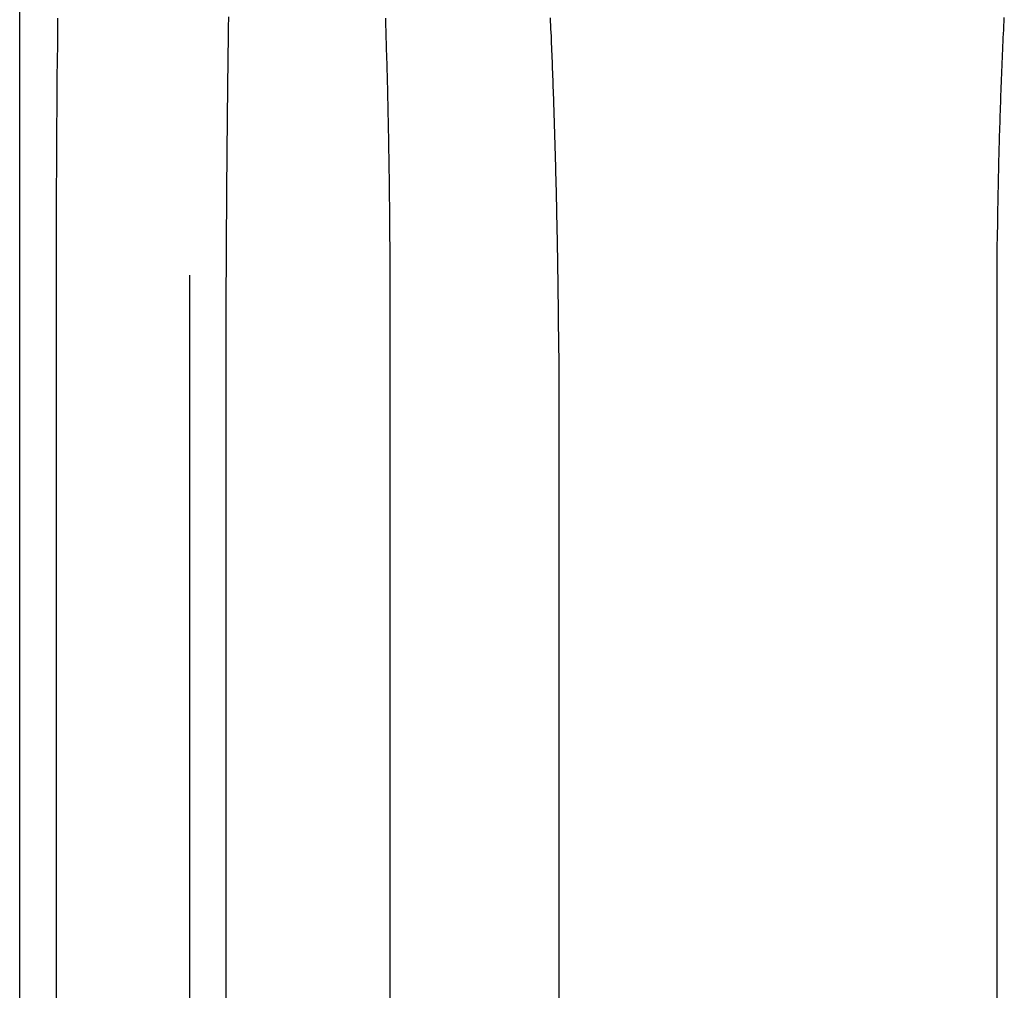
# Model space of a CAD drawing. Extents: x 0 to 795, y -485 to 124.
# Drawn here: x 550 to 555, y 39 to 45 of the extents above; entities that cross this region are included whole.
import ezdxf

# ---------------------------------------------------------------- set-up
doc = ezdxf.new("R2010")
doc.units = 0
doc.header["$LTSCALE"] = 20
doc.linetypes.add('AUSGEZOGEN', pattern=[0])
doc.linetypes.add('VERDECKT', pattern=[0.375, 0.25, -0.125])
doc.layers.get('0').update_dxf_attribs({"linetype": 'AUSGEZOGEN'})
doc.layers.add('01376X10', color=7, linetype='CONTINUOUS')

# ---------------------------------------------------------------- blocks, each defined once
blk = doc.blocks.new('A$C724E6484')
at = {"color": 3, "linetype": 'AUSGEZOGEN', "extrusion": (-2e-16, 1, -2e-16)}
for p, q in [((-110, 38.5), (-110, 102.49994)), ((-109.78409, 38.5), (-109.78409, 43.33751)), ((-107.8262, 43.33751), (-107.8262, 38.5)), ((-104.26038, 38.5), (-104.26038, 43.33751)), ((-108.79031, 42.70063), (-108.79031, 38.5))]:
    blk.add_line(p, q, dxfattribs=at)
at = {"color": 1, "linetype": 'VERDECKT', "extrusion": (-2e-16, 1, -2e-16)}
for p, q in [((-109, 38.5), (-109, 102.49994)), ((-106.83242, 38.5), (-106.83242, 42.70063))]:
    blk.add_line(p, q, dxfattribs=at)
at = {"color": 3}
for points in [[(-109.784, 43.3375, 0), (-109.784, 43.3605, 0), (-109.784, 43.3835, 0), (-109.784, 43.4065, 0), (-109.784, 43.4296, 0), (-109.784, 43.4526, 0), (-109.784, 43.4757, 0), (-109.784, 43.4989, 0), (-109.784, 43.522, 0), (-109.784, 43.5452, 0), (-109.784, 43.5683, 0), (-109.784, 43.5915, 0), (-109.784, 43.6148, 0), (-109.784, 43.638, 0), (-109.784, 43.6613, 0), (-109.784, 43.6845, 0), (-109.784, 43.7078, 0), (-109.784, 43.7311, 0), (-109.784, 43.7545, 0), (-109.784, 43.7778, 0), (-109.783, 43.8012, 0), (-109.783, 43.8246, 0), (-109.783, 43.848, 0), (-109.783, 43.8714, 0), (-109.783, 43.8949, 0), (-109.783, 43.9183, 0), (-109.783, 43.9418, 0), (-109.783, 43.9653, 0), (-109.783, 43.9888, 0), (-109.783, 44.0123, 0), (-109.783, 44.0358, 0), (-109.783, 44.0594, 0), (-109.782, 44.0829, 0), (-109.782, 44.1065, 0), (-109.782, 44.1301, 0), (-109.782, 44.1537, 0), (-109.782, 44.1773, 0), (-109.782, 44.2009, 0), (-109.782, 44.2246, 0), (-109.782, 44.2482, 0), (-109.781, 44.2719, 0), (-109.781, 44.2955, 0), (-109.781, 44.3192, 0), (-109.781, 44.3429, 0), (-109.781, 44.3666, 0), (-109.781, 44.3903, 0), (-109.781, 44.414, 0), (-109.78, 44.4378, 0), (-109.78, 44.4615, 0), (-109.78, 44.4853, 0), (-109.78, 44.509, 0), (-109.78, 44.5328, 0), (-109.78, 44.5566, 0), (-109.779, 44.5803, 0), (-109.779, 44.6041, 0), (-109.779, 44.6279, 0), (-109.779, 44.6517, 0), (-109.779, 44.6755, 0), (-109.779, 44.6994, 0), (-109.778, 44.7232, 0), (-109.778, 44.747, 0), (-109.778, 44.7708, 0), (-109.778, 44.7947, 0), (-109.777, 44.8185, 0), (-109.777, 44.8423, 0), (-109.777, 44.8662, 0), (-109.777, 44.89, 0), (-109.777, 44.9139, 0), (-109.776, 44.9378, 0), (-109.776, 44.9616, 0), (-109.776, 44.9855, 0), (-109.776, 45.0093, 0)], [(-107.852, 45.0093, 0), (-107.852, 44.9855, 0), (-107.851, 44.9616, 0), (-107.85, 44.9378, 0), (-107.85, 44.9139, 0), (-107.849, 44.89, 0), (-107.848, 44.8662, 0), (-107.848, 44.8423, 0), (-107.847, 44.8185, 0), (-107.846, 44.7947, 0), (-107.846, 44.7708, 0), (-107.845, 44.747, 0), (-107.844, 44.7232, 0), (-107.844, 44.6994, 0), (-107.843, 44.6755, 0), (-107.842, 44.6517, 0), (-107.842, 44.6279, 0), (-107.841, 44.6041, 0), (-107.841, 44.5803, 0), (-107.84, 44.5566, 0), (-107.84, 44.5328, 0), (-107.839, 44.509, 0), (-107.839, 44.4853, 0), (-107.838, 44.4615, 0), (-107.838, 44.4378, 0), (-107.837, 44.414, 0), (-107.837, 44.3903, 0), (-107.836, 44.3666, 0), (-107.836, 44.3429, 0), (-107.835, 44.3192, 0), (-107.835, 44.2955, 0), (-107.834, 44.2719, 0), (-107.834, 44.2482, 0), (-107.834, 44.2246, 0), (-107.833, 44.2009, 0), (-107.833, 44.1773, 0), (-107.832, 44.1537, 0), (-107.832, 44.1301, 0), (-107.832, 44.1065, 0), (-107.831, 44.0829, 0), (-107.831, 44.0594, 0), (-107.831, 44.0358, 0), (-107.831, 44.0123, 0), (-107.83, 43.9888, 0), (-107.83, 43.9653, 0), (-107.83, 43.9418, 0), (-107.829, 43.9183, 0), (-107.829, 43.8949, 0), (-107.829, 43.8714, 0), (-107.829, 43.848, 0), (-107.828, 43.8246, 0), (-107.828, 43.8012, 0), (-107.828, 43.7778, 0), (-107.828, 43.7545, 0), (-107.828, 43.7311, 0), (-107.828, 43.7078, 0), (-107.827, 43.6845, 0), (-107.827, 43.6613, 0), (-107.827, 43.638, 0), (-107.827, 43.6148, 0), (-107.827, 43.5915, 0), (-107.827, 43.5683, 0), (-107.827, 43.5452, 0), (-107.827, 43.522, 0), (-107.826, 43.4989, 0), (-107.826, 43.4757, 0), (-107.826, 43.4526, 0), (-107.826, 43.4296, 0), (-107.826, 43.4065, 0), (-107.826, 43.3835, 0), (-107.826, 43.3605, 0), (-107.826, 43.3375, 0)], [(-104.26, 43.3375, 0), (-104.26, 43.3605, 0), (-104.26, 43.3835, 0), (-104.26, 43.4065, 0), (-104.26, 43.4296, 0), (-104.26, 43.4527, 0), (-104.26, 43.4758, 0), (-104.26, 43.4989, 0), (-104.26, 43.5221, 0), (-104.26, 43.5453, 0), (-104.26, 43.5685, 0), (-104.259, 43.5917, 0), (-104.259, 43.6149, 0), (-104.259, 43.6382, 0), (-104.259, 43.6615, 0), (-104.259, 43.6848, 0), (-104.258, 43.7081, 0), (-104.258, 43.7315, 0), (-104.258, 43.7549, 0), (-104.257, 43.7782, 0), (-104.257, 43.8016, 0), (-104.257, 43.8251, 0), (-104.256, 43.8485, 0), (-104.256, 43.872, 0), (-104.256, 43.8955, 0), (-104.255, 43.919, 0), (-104.255, 43.9425, 0), (-104.254, 43.966, 0), (-104.254, 43.9896, 0), (-104.253, 44.0131, 0), (-104.253, 44.0367, 0), (-104.252, 44.0603, 0), (-104.252, 44.0839, 0), (-104.251, 44.1075, 0), (-104.251, 44.1312, 0), (-104.25, 44.1548, 0), (-104.25, 44.1785, 0), (-104.249, 44.2022, 0), (-104.248, 44.2259, 0), (-104.248, 44.2496, 0), (-104.247, 44.2733, 0), (-104.246, 44.297, 0), (-104.246, 44.3208, 0), (-104.245, 44.3445, 0), (-104.244, 44.3683, 0), (-104.243, 44.3921, 0), (-104.243, 44.4159, 0), (-104.242, 44.4397, 0), (-104.241, 44.4635, 0), (-104.24, 44.4873, 0), (-104.239, 44.5111, 0), (-104.239, 44.535, 0), (-104.238, 44.5588, 0), (-104.237, 44.5827, 0), (-104.236, 44.6065, 0), (-104.235, 44.6304, 0), (-104.234, 44.6543, 0), (-104.233, 44.6781, 0), (-104.232, 44.702, 0), (-104.231, 44.7259, 0), (-104.23, 44.7498, 0), (-104.229, 44.7737, 0), (-104.228, 44.7976, 0), (-104.227, 44.8216, 0), (-104.226, 44.8455, 0), (-104.225, 44.8694, 0), (-104.224, 44.8933, 0), (-104.222, 44.9173, 0), (-104.221, 44.9412, 0), (-104.22, 44.9652, 0), (-104.219, 44.9891, 0), (-104.218, 45.013, 0)], [(-108.774, 45.0176, 0), (-108.774, 44.9962, 0), (-108.775, 44.9747, 0), (-108.775, 44.9533, 0), (-108.775, 44.9318, 0), (-108.776, 44.9104, 0), (-108.776, 44.8889, 0), (-108.776, 44.8675, 0), (-108.776, 44.846, 0), (-108.777, 44.8245, 0), (-108.777, 44.8031, 0), (-108.777, 44.7816, 0), (-108.778, 44.7601, 0), (-108.778, 44.7386, 0), (-108.778, 44.7172, 0), (-108.778, 44.6957, 0), (-108.779, 44.6742, 0), (-108.779, 44.6527, 0), (-108.779, 44.6312, 0), (-108.779, 44.6097, 0), (-108.78, 44.5882, 0), (-108.78, 44.5668, 0), (-108.78, 44.5453, 0), (-108.78, 44.5238, 0), (-108.781, 44.5023, 0), (-108.781, 44.4808, 0), (-108.781, 44.4593, 0), (-108.781, 44.4378, 0), (-108.782, 44.4163, 0), (-108.782, 44.3948, 0), (-108.782, 44.3733, 0), (-108.782, 44.3519, 0), (-108.782, 44.3304, 0), (-108.783, 44.3089, 0), (-108.783, 44.2874, 0), (-108.783, 44.2659, 0), (-108.783, 44.2445, 0), (-108.783, 44.223, 0), (-108.784, 44.2015, 0), (-108.784, 44.1801, 0), (-108.784, 44.1586, 0), (-108.784, 44.1372, 0), (-108.784, 44.1157, 0), (-108.785, 44.0943, 0), (-108.785, 44.0728, 0), (-108.785, 44.0514, 0), (-108.785, 44.03, 0), (-108.785, 44.0085, 0), (-108.785, 43.9871, 0), (-108.786, 43.9657, 0), (-108.786, 43.9443, 0), (-108.786, 43.9229, 0), (-108.786, 43.9015, 0), (-108.786, 43.8801, 0), (-108.786, 43.8587, 0), (-108.786, 43.8373, 0), (-108.787, 43.816, 0), (-108.787, 43.7946, 0), (-108.787, 43.7733, 0), (-108.787, 43.7519, 0), (-108.787, 43.7306, 0), (-108.787, 43.7093, 0), (-108.787, 43.6879, 0), (-108.788, 43.6666, 0), (-108.788, 43.6453, 0), (-108.788, 43.6241, 0), (-108.788, 43.6028, 0), (-108.788, 43.5815, 0), (-108.788, 43.5603, 0), (-108.788, 43.539, 0), (-108.788, 43.5178, 0), (-108.788, 43.4965, 0), (-108.789, 43.4753, 0), (-108.789, 43.4541, 0), (-108.789, 43.4329, 0), (-108.789, 43.4118, 0), (-108.789, 43.3906, 0), (-108.789, 43.3694, 0), (-108.789, 43.3483, 0), (-108.789, 43.3272, 0), (-108.789, 43.3061, 0), (-108.789, 43.285, 0), (-108.789, 43.2639, 0), (-108.789, 43.2428, 0), (-108.79, 43.2218, 0), (-108.79, 43.2007, 0), (-108.79, 43.1797, 0), (-108.79, 43.1587, 0), (-108.79, 43.1377, 0), (-108.79, 43.1167, 0), (-108.79, 43.0957, 0), (-108.79, 43.0748, 0), (-108.79, 43.0538, 0), (-108.79, 43.0329, 0), (-108.79, 43.012, 0), (-108.79, 42.9911, 0), (-108.79, 42.9703, 0), (-108.79, 42.9494, 0), (-108.79, 42.9286, 0), (-108.79, 42.9078, 0), (-108.79, 42.887, 0), (-108.79, 42.8662, 0), (-108.79, 42.8454, 0), (-108.79, 42.8247, 0), (-108.79, 42.8039, 0), (-108.79, 42.7832, 0), (-108.79, 42.7626, 0), (-108.79, 42.7419, 0), (-108.79, 42.7213, 0), (-108.79, 42.7006, 0)]]:
    blk.add_polyline3d(points, dxfattribs=at)
at = {"color": 1}
blk.add_polyline3d([(-106.832, 42.7006, 0), (-106.832, 42.7212, 0), (-106.832, 42.7418, 0), (-106.832, 42.7624, 0), (-106.832, 42.783, 0), (-106.833, 42.8036, 0), (-106.833, 42.8243, 0), (-106.833, 42.845, 0), (-106.833, 42.8657, 0), (-106.833, 42.8864, 0), (-106.833, 42.9071, 0), (-106.833, 42.9278, 0), (-106.833, 42.9486, 0), (-106.833, 42.9694, 0), (-106.833, 42.9902, 0), (-106.833, 43.011, 0), (-106.833, 43.0319, 0), (-106.834, 43.0527, 0), (-106.834, 43.0736, 0), (-106.834, 43.0945, 0), (-106.834, 43.1154, 0), (-106.834, 43.1363, 0), (-106.834, 43.1572, 0), (-106.835, 43.1782, 0), (-106.835, 43.1991, 0), (-106.835, 43.2201, 0), (-106.835, 43.2411, 0), (-106.835, 43.2621, 0), (-106.836, 43.2831, 0), (-106.836, 43.3041, 0), (-106.836, 43.3252, 0), (-106.836, 43.3462, 0), (-106.837, 43.3673, 0), (-106.837, 43.3884, 0), (-106.837, 43.4095, 0), (-106.837, 43.4306, 0), (-106.838, 43.4517, 0), (-106.838, 43.4729, 0), (-106.838, 43.494, 0), (-106.839, 43.5152, 0), (-106.839, 43.5363, 0), (-106.839, 43.5575, 0), (-106.84, 43.5787, 0), (-106.84, 43.5999, 0), (-106.84, 43.6211, 0), (-106.841, 43.6423, 0), (-106.841, 43.6636, 0), (-106.842, 43.6848, 0), (-106.842, 43.706, 0), (-106.842, 43.7273, 0), (-106.843, 43.7486, 0), (-106.843, 43.7698, 0), (-106.844, 43.7911, 0), (-106.844, 43.8124, 0), (-106.845, 43.8337, 0), (-106.845, 43.855, 0), (-106.845, 43.8763, 0), (-106.846, 43.8976, 0), (-106.846, 43.919, 0), (-106.847, 43.9403, 0), (-106.847, 43.9616, 0), (-106.848, 43.983, 0), (-106.848, 44.0043, 0), (-106.849, 44.0257, 0), (-106.85, 44.0471, 0), (-106.85, 44.0684, 0), (-106.851, 44.0898, 0), (-106.851, 44.1112, 0), (-106.852, 44.1326, 0), (-106.852, 44.154, 0), (-106.853, 44.1753, 0), (-106.854, 44.1967, 0), (-106.854, 44.2181, 0), (-106.855, 44.2395, 0), (-106.855, 44.2609, 0), (-106.856, 44.2824, 0), (-106.857, 44.3038, 0), (-106.857, 44.3252, 0), (-106.858, 44.3466, 0), (-106.859, 44.368, 0), (-106.859, 44.3894, 0), (-106.86, 44.4108, 0), (-106.861, 44.4323, 0), (-106.861, 44.4537, 0), (-106.862, 44.4751, 0), (-106.863, 44.4965, 0), (-106.864, 44.518, 0), (-106.864, 44.5394, 0), (-106.865, 44.5608, 0), (-106.866, 44.5822, 0), (-106.867, 44.6036, 0), (-106.867, 44.6251, 0), (-106.868, 44.6465, 0), (-106.869, 44.6679, 0), (-106.87, 44.6893, 0), (-106.871, 44.7107, 0), (-106.871, 44.7322, 0), (-106.872, 44.7536, 0), (-106.873, 44.775, 0), (-106.874, 44.7964, 0), (-106.875, 44.8178, 0), (-106.876, 44.8392, 0), (-106.877, 44.8606, 0), (-106.877, 44.882, 0), (-106.878, 44.9034, 0), (-106.879, 44.9248, 0), (-106.88, 44.9461, 0), (-106.881, 44.9675, 0), (-106.882, 44.9889, 0), (-106.883, 45.0103, 0)], dxfattribs=at)

msp = doc.modelspace()

# ---------------------------------------------------------------- block references
at = {"layer": '01376X10'}
msp.add_blockref('A$C724E6484', (659.637, 0), dxfattribs=at)

doc.saveas('drawing.dxf')
